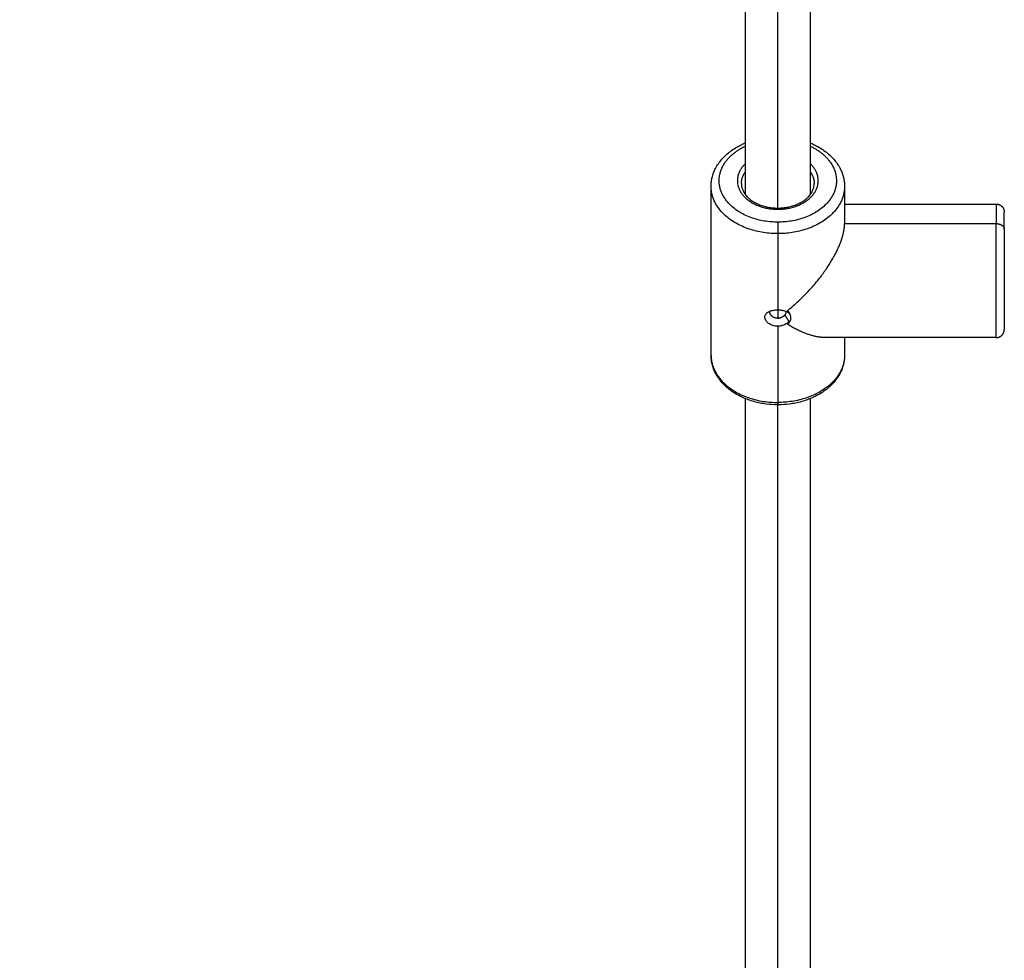
# Model space of a CAD drawing. Units: millimetres. Extents: x 9191.2 to 9210.1, y 101.8 to 118.4.
# Drawn here: x 9203 to 9203.3, y 104.7 to 104.9 of the extents above; entities that cross this region are included whole.
import ezdxf

# ---------------------------------------------------------------- set-up
doc = ezdxf.new("R2010")
doc.units = ezdxf.units.MM
doc.layers.add('DIASTASEIS', color=253, linetype='Continuous', lineweight=5)
doc.layers.add('Make2D$Visible$Curves', color=7, linetype='Continuous', true_color=0x000000)
doc.layers.add('Make2D$Visible$Tangents', color=7, linetype='Continuous', true_color=0x000000)
doc.styles.get("Standard").update_dxf_attribs({"font": 'ARIALN.TTF'})
doc.dimstyles.new('STANDARD_ACAD', dxfattribs={"dimtxt": 0.18, "dimasz": 0.15, "dimexe": 0.18, "dimexo": 0.0625, "dimgap": 0.09, "dimtad": 0, "dimtih": 1, "dimtoh": 1, "dimzin": 0, "dimdsep": 46, "dimtxsty": 'Standard', "dimblk": 'OBLIQUE', "dimcen": 0.09, "dimadec": 0, "dimazin": 0, "dimtfac": 1, "dimtofl": 0, "dimtmove": 0, "dimatfit": 3, "dimfxl": 1, "dimtolj": 1, "dimtzin": 0, "dimarcsym": 0})

# ---------------------------------------------------------------- blocks, each defined once
blk = doc.blocks.new('_Oblique')
at = {"color": 0, "linetype": 'ByBlock', "lineweight": -2, "transparency": 16777216}
blk.add_line((-0.5, -0.5), (0.5, 0.5), dxfattribs=at)
blk = doc.blocks.new('*D10')
at = {"layer": 'Defpoints', "color": 0}
for p in [(9200.77568, 110.15473), (9208.00167, 106.82104), (9200.77568, 104.0822)]:
    blk.add_point(p, dxfattribs=at)
at = {"layer": 'DIASTASEIS', "color": 0, "lineweight": -2}
for p, q in [((9200.77568, 104.1447), (9200.77568, 110.33473)), ((9208.00167, 106.88354), (9208.00167, 110.33473)), ((9200.77568, 110.15473), (9204.10781, 110.15473)), ((9208.00167, 110.15473), (9204.66954, 110.15473))]:
    blk.add_line(p, q, dxfattribs=at)
at = {"layer": 'DIASTASEIS', "color": 0, "linetype": 'ByBlock', "lineweight": -2, "xscale": 0.15, "yscale": 0.15, "zscale": 0.15, "rotation": 180}
blk.add_blockref('_Oblique', (9200.77568, 110.15473), dxfattribs=at)
at = {"layer": 'DIASTASEIS', "color": 0, "linetype": 'ByBlock', "lineweight": -2, "xscale": 0.15, "yscale": 0.15, "zscale": 0.15}
blk.add_blockref('_Oblique', (9208.00167, 110.15473), dxfattribs=at)
at = {"layer": 'DIASTASEIS', "color": 0, "insert": (9204.38868, 110.15473), "char_height": 0.18, "attachment_point": 5}
blk.add_mtext('\\A1;\\A1;7.20', dxfattribs=at)
blk = doc.blocks.new('*D11')
at = {"layer": 'Defpoints', "color": 0}
for p in [(9210.00167, 111.05127), (9210.00167, 106.52704), (9199.27987, 103.21071)]:
    blk.add_point(p, dxfattribs=at)
at = {"layer": 'DIASTASEIS', "color": 0, "lineweight": -2}
for p, q in [((9199.27987, 103.27321), (9199.27987, 111.23127)), ((9210.00167, 106.58954), (9210.00167, 111.23127)), ((9199.27987, 111.05127), (9204.30889, 111.05127)), ((9210.00167, 111.05127), (9204.97265, 111.05127))]:
    blk.add_line(p, q, dxfattribs=at)
at = {"layer": 'DIASTASEIS', "color": 0, "linetype": 'ByBlock', "lineweight": -2, "xscale": 0.15, "yscale": 0.15, "zscale": 0.15, "rotation": 180}
blk.add_blockref('_Oblique', (9199.27987, 111.05127), dxfattribs=at)
at = {"layer": 'DIASTASEIS', "color": 0, "linetype": 'ByBlock', "lineweight": -2, "xscale": 0.15, "yscale": 0.15, "zscale": 0.15}
blk.add_blockref('_Oblique', (9210.00167, 111.05127), dxfattribs=at)
at = {"layer": 'DIASTASEIS', "color": 0, "insert": (9204.64077, 111.05127), "char_height": 0.18, "attachment_point": 5}
blk.add_mtext('\\A1;\\A1;10.70', dxfattribs=at)
blk = doc.blocks.new('*D12')
at = {"layer": 'Defpoints', "color": 0}
for p in [(9203.61166, 109.61299), (9198.04113, 101.91671), (9200.7891, 101.91671)]:
    blk.add_point(p, dxfattribs=at)
at = {"layer": 'DIASTASEIS', "color": 0, "lineweight": -2}
for p, q in [((9203.54916, 109.61299), (9197.86113, 109.61299)), ((9198.04113, 109.61299), (9198.04113, 105.94675)), ((9198.04113, 101.91671), (9198.04113, 105.58295)), ((9200.7266, 101.91671), (9197.86113, 101.91671))]:
    blk.add_line(p, q, dxfattribs=at)
at = {"layer": 'DIASTASEIS', "color": 0, "linetype": 'ByBlock', "lineweight": -2, "xscale": 0.15, "yscale": 0.15, "zscale": 0.15}
for p, rotation in [((9198.04113, 109.61299), 90), ((9198.04113, 101.91671), 270)]:
    blk.add_blockref('_Oblique', p, dxfattribs=dict(at, rotation=rotation))
at = {"layer": 'DIASTASEIS', "color": 0, "insert": (9198.04113, 105.76485), "char_height": 0.18, "attachment_point": 5}
blk.add_mtext('\\A1;7.70', dxfattribs=at)
blk = doc.blocks.new('*D13')
at = {"layer": 'Defpoints', "color": 0}
for p in [(9203.23366, 108.11445), (9198.86317, 103.78184), (9201.29592, 103.78184)]:
    blk.add_point(p, dxfattribs=at)
at = {"layer": 'DIASTASEIS', "color": 0, "lineweight": -2}
for p, q in [((9203.17116, 108.11445), (9198.68317, 108.11445)), ((9198.86317, 108.11445), (9198.86317, 106.13005)), ((9198.86317, 103.78184), (9198.86317, 105.76624)), ((9201.23342, 103.78184), (9198.68317, 103.78184))]:
    blk.add_line(p, q, dxfattribs=at)
at = {"layer": 'DIASTASEIS', "color": 0, "linetype": 'ByBlock', "lineweight": -2, "xscale": 0.15, "yscale": 0.15, "zscale": 0.15}
for p, rotation in [((9198.86317, 108.11445), 90), ((9198.86317, 103.78184), 270)]:
    blk.add_blockref('_Oblique', p, dxfattribs=dict(at, rotation=rotation))
at = {"layer": 'DIASTASEIS', "color": 0, "insert": (9198.86317, 105.94815), "char_height": 0.18, "attachment_point": 5}
blk.add_mtext('\\A1;\\A1;4.30', dxfattribs=at)
blk = doc.blocks.new('KATOPSH_S112B')
at = {"layer": 'Make2D$Visible$Curves', "color": 0, "lineweight": -3}
for points, degree in [([(9203.22866, 104.85526), (9203.22866, 104.93364), (9203.22866, 105.01203)], 2), ([(9203.24466, 105.01203), (9203.24466, 104.93364), (9203.24466, 104.85526)], 2), ([(9203.22016, 104.81559), (9203.22016, 104.83645), (9203.22016, 104.85731)], 2), ([(9203.25316, 104.85731), (9203.25316, 104.85271), (9203.25316, 104.84811)], 2), ([(9203.25316, 104.85295), (9203.27191, 104.85295), (9203.29066, 104.85295)], 2), ([(9203.23388, 104.82596), (9203.23388, 104.82596), (9203.23388, 104.82596), (9203.23388, 104.82597)], 3), ([(9203.23466, 104.82631), (9203.23466, 104.82638), (9203.23466, 104.82644)], 2), ([(9203.23866, 104.82644), (9203.23866, 104.82632), (9203.23866, 104.82619)], 2), ([(9203.23879, 104.82639), (9203.23905, 104.82627), (9203.23927, 104.82612), (9203.23944, 104.82596)], 3), ([(9203.23941, 104.82599), (9203.23942, 104.82598), (9203.23943, 104.82597), (9203.23944, 104.82596)], 3), ([(9203.23944, 104.82393), (9203.23927, 104.82373), (9203.23905, 104.82354), (9203.23879, 104.82337)], 3), ([(9203.29066, 104.81995), (9203.26949, 104.81995), (9203.24833, 104.81995)], 2), ([(9203.25316, 104.81995), (9203.25316, 104.81777), (9203.25316, 104.81559)], 2), ([(9203.22866, 104.62898), (9203.22866, 104.71692), (9203.22866, 104.80485)], 2), ([(9203.24466, 104.80485), (9203.24466, 104.71692), (9203.24466, 104.62898)], 2)]:
    blk.add_open_spline(points, degree=degree, dxfattribs=at)
for points, knots in [([(9203.22016, 104.85731), (9203.22016, 104.85757), (9203.22017, 104.85783), (9203.2202, 104.85822), (9203.22022, 104.85835), (9203.22025, 104.85861), (9203.22027, 104.85875), (9203.22032, 104.85901), (9203.22034, 104.85915), (9203.2204, 104.85943), (9203.22044, 104.85957), (9203.22055, 104.85997), (9203.22062, 104.86023), (9203.22076, 104.86061), (9203.22081, 104.86075), (9203.22103, 104.86128), (9203.22122, 104.86167), (9203.22143, 104.86206), (9203.22165, 104.86245), (9203.2219, 104.86283), (9203.22244, 104.86357), (9203.22273, 104.86393), (9203.2237, 104.86497), (9203.22444, 104.86561), (9203.22525, 104.86619), (9203.22566, 104.86648), (9203.22608, 104.86675), (9203.22667, 104.86709), (9203.22682, 104.86717), (9203.22727, 104.86741), (9203.22757, 104.86756), (9203.22814, 104.86782), (9203.2284, 104.86793), (9203.22866, 104.86804)], [0, 0, 0, 0, 0.991531, 0.991531, 1.495683, 1.495683, 2.005168, 2.005168, 2.519761, 2.519761, 3.091365, 3.091365, 4.092119, 4.092119, 4.624772, 4.624772, 6.244786, 6.244786, 6.244786, 7.891729, 7.891729, 9.557465, 9.557465, 12.911965, 12.911965, 12.911965, 14.581545, 14.581545, 15.135001, 15.135001, 16.235913, 16.235913, 17.131658, 17.131658, 17.131658, 17.131658]), ([(9203.24466, 104.86804), (9203.24492, 104.86793), (9203.24518, 104.86782), (9203.24575, 104.86756), (9203.24605, 104.86741), (9203.2465, 104.86717), (9203.24665, 104.86709), (9203.24724, 104.86675), (9203.24766, 104.86648), (9203.24807, 104.86619), (9203.24888, 104.86561), (9203.24962, 104.86497), (9203.25058, 104.86393), (9203.25088, 104.86357), (9203.25142, 104.86283), (9203.25167, 104.86245), (9203.25189, 104.86206), (9203.2521, 104.86167), (9203.25229, 104.86128), (9203.25251, 104.86075), (9203.25256, 104.86061), (9203.25269, 104.86023), (9203.25277, 104.85997), (9203.25288, 104.85957), (9203.25292, 104.85943), (9203.25298, 104.85915), (9203.253, 104.85901), (9203.25305, 104.85875), (9203.25307, 104.85861), (9203.2531, 104.85835), (9203.25312, 104.85822), (9203.25315, 104.85783), (9203.25316, 104.85757), (9203.25316, 104.85731)], [8.349661, 8.349661, 8.349661, 8.349661, 9.245397, 9.245397, 10.346308, 10.346308, 10.899765, 10.899765, 12.569345, 12.569345, 12.569345, 15.923845, 15.923845, 17.589581, 17.589581, 19.236524, 19.236524, 19.236524, 20.856539, 20.856539, 21.389192, 21.389192, 22.389947, 22.389947, 22.961551, 22.961551, 23.476145, 23.476145, 23.98563, 23.98563, 24.489781, 24.489781, 25.48131, 25.48131, 25.48131, 25.48131]), ([(9203.22766, 104.85801), (9203.22766, 104.8579), (9203.22766, 104.85779), (9203.22768, 104.85756), (9203.2277, 104.85745), (9203.22774, 104.85721), (9203.22776, 104.8571), (9203.2278, 104.85697), (9203.2278, 104.85697), (9203.22783, 104.85685), (9203.22786, 104.85674), (9203.22795, 104.8565), (9203.228, 104.85638), (9203.22811, 104.85614), (9203.22817, 104.85602), (9203.22827, 104.85584), (9203.2283, 104.85579), (9203.22843, 104.85557), (9203.22854, 104.85542), (9203.22877, 104.85511), (9203.22889, 104.85497), (9203.22905, 104.8548), (9203.22908, 104.85477), (9203.22929, 104.85454), (9203.2295, 104.85435), (9203.22987, 104.85405), (9203.23001, 104.85394), (9203.23017, 104.85383), (9203.23032, 104.85372), (9203.23048, 104.85362), (9203.23094, 104.85333), (9203.23127, 104.85316), (9203.23178, 104.85292), (9203.23196, 104.85285), (9203.23249, 104.85263), (9203.23287, 104.85251), (9203.23344, 104.85235), (9203.23363, 104.8523), (9203.2342, 104.85217), (9203.23458, 104.8521), (9203.23516, 104.85203), (9203.23535, 104.85201), (9203.23591, 104.85196), (9203.23629, 104.85194), (9203.23666, 104.85194)], [14.43611, 14.43611, 14.43611, 14.43611, 14.977619, 14.977619, 15.529902, 15.529902, 16.095305, 16.095305, 16.123822, 16.123822, 16.672297, 16.672297, 17.260146, 17.260146, 17.857944, 17.857944, 18.131767, 18.131767, 18.935237, 18.935237, 19.701304, 19.701304, 19.848982, 19.848982, 20.924338, 20.924338, 21.592703, 21.592703, 21.592703, 22.257961, 22.257961, 23.495317, 23.495317, 24.124469, 24.124469, 25.366774, 25.366774, 25.976594, 25.976594, 27.168142, 27.168142, 27.747458, 27.747458, 28.869489, 28.869489, 28.869489, 28.869489]), ([(9203.23666, 104.85194), (9203.23703, 104.85194), (9203.23741, 104.85196), (9203.23797, 104.85201), (9203.23816, 104.85203), (9203.23874, 104.8521), (9203.23912, 104.85217), (9203.23969, 104.8523), (9203.23988, 104.85235), (9203.24045, 104.85251), (9203.24082, 104.85263), (9203.24136, 104.85285), (9203.24154, 104.85292), (9203.24205, 104.85316), (9203.24238, 104.85333), (9203.24284, 104.85362), (9203.243, 104.85372), (9203.24315, 104.85383), (9203.24331, 104.85394), (9203.24345, 104.85405), (9203.24382, 104.85435), (9203.24403, 104.85454), (9203.24424, 104.85477), (9203.24427, 104.8548), (9203.24443, 104.85497), (9203.24455, 104.85511), (9203.24478, 104.85542), (9203.24489, 104.85557), (9203.24502, 104.85579), (9203.24505, 104.85584), (9203.24515, 104.85602), (9203.24521, 104.85614), (9203.24532, 104.85638), (9203.24537, 104.8565), (9203.24546, 104.85674), (9203.24549, 104.85685), (9203.24552, 104.85697), (9203.24552, 104.85697), (9203.24556, 104.8571), (9203.24558, 104.85721), (9203.24562, 104.85745), (9203.24564, 104.85756), (9203.24566, 104.85779), (9203.24566, 104.8579), (9203.24566, 104.85801)], [0, 0, 0, 0, 1.122031, 1.122031, 1.701347, 1.701347, 2.892895, 2.892895, 3.502714, 3.502714, 4.74502, 4.74502, 5.374172, 5.374172, 6.611527, 6.611527, 7.276786, 7.276786, 7.276786, 7.9451, 7.9451, 9.020375, 9.020375, 9.168049, 9.168049, 9.934135, 9.934135, 10.737625, 10.737625, 11.011455, 11.011455, 11.609268, 11.609268, 12.197131, 12.197131, 12.74562, 12.74562, 12.774138, 12.774138, 13.339557, 13.339557, 13.891854, 13.891854, 14.433379, 14.433379, 14.433379, 14.433379]), ([(9203.23388, 104.82596), (9203.23391, 104.82599), (9203.23395, 104.82602), (9203.2341, 104.82615), (9203.23424, 104.82624), (9203.23468, 104.82647), (9203.23504, 104.82659), (9203.23562, 104.82671), (9203.23582, 104.82674), (9203.23614, 104.82678), (9203.23624, 104.82678), (9203.23645, 104.82679), (9203.23655, 104.8268), (9203.23666, 104.8268)], [6.411137, 6.411137, 6.411137, 6.411137, 6.607996, 6.607996, 7.208723, 7.208723, 8.410177, 8.410177, 9.010904, 9.010904, 9.311268, 9.311268, 9.611631, 9.611631, 9.611631, 9.611631]), ([(9203.23666, 104.8268), (9203.23705, 104.8268), (9203.23744, 104.82676), (9203.23817, 104.82662), (9203.2385, 104.82652), (9203.23879, 104.82639)], [-2.308588, -2.308588, -2.308588, -2.308588, -1.154294, -1.154294, 0, 0, 0, 0]), ([(9203.23666, 104.82276), (9203.23624, 104.82276), (9203.23582, 104.82283), (9203.23523, 104.82301), (9203.23505, 104.82309), (9203.2347, 104.82326), (9203.23453, 104.82336), (9203.23409, 104.82368), (9203.23385, 104.82393), (9203.23353, 104.82446), (9203.23344, 104.82474), (9203.23344, 104.82527), (9203.23353, 104.82552), (9203.23374, 104.82582), (9203.23381, 104.82589), (9203.23388, 104.82596)], [0, 0, 0, 0, 1.201454, 1.201454, 1.802181, 1.802181, 2.402908, 2.402908, 3.604362, 3.604362, 4.805816, 4.805816, 6.00727, 6.00727, 6.411137, 6.411137, 6.411137, 6.411137]), ([(9203.23466, 104.82631), (9203.23466, 104.82631), (9203.23466, 104.82631), (9203.23466, 104.82636), (9203.23466, 104.8264), (9203.23467, 104.82645)], [-3.1603193, -3.1603193, -3.1603193, -3.1603193, -3.1586814, -3.1586814, -2.9585585, -2.9585585, -2.9585585, -2.9585585]), ([(9203.23666, 104.8247), (9203.23659, 104.8247), (9203.23653, 104.8247), (9203.2364, 104.82471), (9203.23633, 104.82472), (9203.23621, 104.82474), (9203.23614, 104.82476), (9203.23602, 104.82479), (9203.23596, 104.82481), (9203.23586, 104.82484), (9203.23583, 104.82486), (9203.23578, 104.82488), (9203.23575, 104.82489), (9203.23567, 104.82493), (9203.23561, 104.82496), (9203.23553, 104.825), (9203.23552, 104.82501), (9203.2355, 104.82502), (9203.23549, 104.82503), (9203.23545, 104.82506), (9203.2354, 104.82509), (9203.23535, 104.82513), (9203.23531, 104.82516), (9203.23529, 104.82517), (9203.23527, 104.82519), (9203.23523, 104.82522), (9203.2352, 104.82525), (9203.23517, 104.82528), (9203.23515, 104.82529), (9203.23513, 104.82531), (9203.23511, 104.82534), (9203.23509, 104.82536), (9203.23508, 104.82537), (9203.23507, 104.82537), (9203.23506, 104.82539), (9203.23506, 104.82539), (9203.23503, 104.82542), (9203.23501, 104.82544), (9203.23495, 104.82551), (9203.23492, 104.82556), (9203.23489, 104.82561), (9203.23488, 104.82562), (9203.23487, 104.82565), (9203.23484, 104.82568), (9203.23481, 104.82574), (9203.23479, 104.82579), (9203.23477, 104.82583), (9203.23476, 104.82586), (9203.23473, 104.82593), (9203.23471, 104.82598), (9203.23467, 104.82612), (9203.23466, 104.82622), (9203.23466, 104.82631)], [-6.317363, -6.317363, -6.317363, -6.317363, -6.119945, -6.119945, -5.922528, -5.922528, -5.72511, -5.72511, -5.527692, -5.527692, -5.428984, -5.428984, -5.330275, -5.330275, -5.132857, -5.132857, -5.083503, -5.083503, -5.034148, -5.034148, -4.93544, -4.836731, -4.836731, -4.787376, -4.787376, -4.738022, -4.639313, -4.639313, -4.589959, -4.589959, -4.540604, -4.49125, -4.49125, -4.466573, -4.466573, -4.441896, -4.441896, -4.343187, -4.343187, -4.145769, -4.145769, -4.096415, -4.096415, -4.047061, -3.948352, -3.849643, -3.849643, -3.750934, -3.750934, -3.553517, -3.553517, -3.160319, -3.160319, -3.160319, -3.160319]), ([(9203.23838, 104.82554), (9203.23834, 104.82549), (9203.2383, 104.82543), (9203.23823, 104.82535), (9203.23821, 104.82534), (9203.23819, 104.82532), (9203.23819, 104.82531), (9203.23818, 104.82531), (9203.23818, 104.8253), (9203.23817, 104.82529), (9203.23815, 104.82527), (9203.23813, 104.82526), (9203.2381, 104.82523), (9203.23808, 104.82521), (9203.23802, 104.82516), (9203.23799, 104.82514), (9203.23796, 104.82512), (9203.23796, 104.82512), (9203.23795, 104.82511), (9203.23794, 104.8251), (9203.2379, 104.82508), (9203.23787, 104.82506), (9203.23782, 104.82503), (9203.23779, 104.825), (9203.23774, 104.82498), (9203.23772, 104.82497), (9203.2377, 104.82496), (9203.23769, 104.82495), (9203.23767, 104.82494), (9203.23766, 104.82493), (9203.23757, 104.82489), (9203.23749, 104.82486), (9203.2374, 104.82482), (9203.23738, 104.82482), (9203.23734, 104.8248), (9203.23732, 104.8248), (9203.23725, 104.82478), (9203.23721, 104.82477), (9203.23709, 104.82474), (9203.237, 104.82472), (9203.23683, 104.8247), (9203.23675, 104.8247), (9203.23666, 104.8247)], [0, 0, 0, 0, 0.260653, 0.260653, 0.325816, 0.325816, 0.342107, 0.342107, 0.358397, 0.390979, 0.390979, 0.456142, 0.456142, 0.521305, 0.521305, 0.651632, 0.651632, 0.667922, 0.667922, 0.684213, 0.716795, 0.781958, 0.781958, 0.912284, 0.912284, 0.977448, 0.977448, 1.010029, 1.010029, 1.042611, 1.042611, 1.303263, 1.303263, 1.368427, 1.368427, 1.43359, 1.43359, 1.563916, 1.563916, 1.824569, 1.824569, 2.085221, 2.085221, 2.085221, 2.085221]), ([(9203.23866, 104.82619), (9203.23866, 104.82619), (9203.23866, 104.82619), (9203.23866, 104.82607), (9203.23864, 104.82595), (9203.23858, 104.82582), (9203.23858, 104.82581), (9203.23856, 104.82578), (9203.23856, 104.82577), (9203.23853, 104.82573), (9203.23852, 104.8257), (9203.23849, 104.82567), (9203.23848, 104.82565), (9203.23847, 104.82563), (9203.23846, 104.82562), (9203.23843, 104.82558), (9203.2384, 104.82556), (9203.23838, 104.82554)], [-1.076889, -1.076889, -1.076889, -1.076889, -1.075344, -1.075344, -0.537672, -0.537672, -0.470463, -0.470463, -0.403254, -0.403254, -0.268836, -0.268836, -0.201627, -0.201627, -0.134418, -0.134418, 0, 0, 0, 0]), ([(9203.23944, 104.82393), (9203.23924, 104.82425), (9203.23907, 104.82452), (9203.23892, 104.82475), (9203.23891, 104.82476), (9203.23891, 104.82477), (9203.2389, 104.82478), (9203.23888, 104.82481), (9203.23884, 104.82488), (9203.2388, 104.82493), (9203.23874, 104.82503), (9203.23869, 104.82509), (9203.23865, 104.82515), (9203.23865, 104.82516), (9203.23864, 104.82517), (9203.23863, 104.82518), (9203.23861, 104.82521), (9203.23857, 104.82528), (9203.23853, 104.82533), (9203.23846, 104.82543), (9203.23842, 104.82548), (9203.23838, 104.82554)], [-2.175568, -2.175568, -2.175568, -2.175568, -1.087784, -1.087784, -1.070787, -1.070787, -1.053791, -1.019797, -0.951811, -0.815838, -0.815838, -0.543892, -0.543892, -0.526895, -0.526895, -0.509899, -0.475905, -0.407919, -0.271946, -0.271946, 0, 0, 0, 0]), ([(9203.23863, 104.82646), (9203.23863, 104.82643), (9203.23864, 104.82641), (9203.23865, 104.82632), (9203.23866, 104.82626), (9203.23866, 104.82619)], [-1.4443718, -1.4443718, -1.4443718, -1.4443718, -1.3441805, -1.3441805, -1.0768892, -1.0768892, -1.0768892, -1.0768892]), ([(9203.23944, 104.82596), (9203.23942, 104.82602), (9203.23939, 104.82607), (9203.23933, 104.82618), (9203.2393, 104.82623), (9203.23919, 104.82638), (9203.23912, 104.82648), (9203.23903, 104.82658)], [0, 0, 0, 0, 0.257086, 0.257086, 0.514173, 0.514173, 1.028345, 1.028345, 1.028345, 1.028345]), ([(9203.23903, 104.82658), (9203.23915, 104.82645), (9203.23927, 104.82631), (9203.23946, 104.82602), (9203.23954, 104.82587), (9203.23968, 104.82556), (9203.23973, 104.8254), (9203.2398, 104.82509), (9203.23981, 104.82493), (9203.23981, 104.82463), (9203.2398, 104.82448), (9203.23973, 104.82419), (9203.23968, 104.82405), (9203.23948, 104.82365), (9203.23928, 104.82342), (9203.23903, 104.82323)], [0, 0, 0, 0, 0.638472, 0.638472, 1.276944, 1.276944, 1.915416, 1.915416, 2.553888, 2.553888, 3.19236, 3.19236, 3.830832, 3.830832, 5.107776, 5.107776, 5.107776, 5.107776]), ([(9203.23879, 104.82337), (9203.2385, 104.82318), (9203.23817, 104.82303), (9203.23744, 104.82282), (9203.23705, 104.82276), (9203.23666, 104.82276)], [-2.308622, -2.308622, -2.308622, -2.308622, -1.154311, -1.154311, 0, 0, 0, 0]), ([(9203.23903, 104.82323), (9203.23907, 104.82328), (9203.23911, 104.82334), (9203.23919, 104.82345), (9203.23923, 104.82351), (9203.23933, 104.82369), (9203.23939, 104.82381), (9203.23944, 104.82393)], [0, 0, 0, 0, 0.257079, 0.257079, 0.514158, 0.514158, 1.028316, 1.028316, 1.028316, 1.028316]), ([(9203.23666, 104.80333), (9203.23569, 104.80333), (9203.23472, 104.8034), (9203.23326, 104.80359), (9203.23276, 104.80367), (9203.23177, 104.80387), (9203.23127, 104.80399), (9203.23078, 104.80413), (9203.23028, 104.80427), (9203.22979, 104.80443), (9203.22914, 104.80467), (9203.22896, 104.80473), (9203.22848, 104.80492), (9203.22818, 104.80505), (9203.22757, 104.80533), (9203.22727, 104.80549), (9203.22682, 104.80573), (9203.22667, 104.80581), (9203.22608, 104.80615), (9203.22566, 104.80642), (9203.22525, 104.8067), (9203.22444, 104.80728), (9203.2237, 104.80792), (9203.22273, 104.80897), (9203.22244, 104.80933), (9203.2219, 104.81007), (9203.22165, 104.81045), (9203.22143, 104.81084), (9203.22122, 104.81122), (9203.22103, 104.81161), (9203.22081, 104.81215), (9203.22076, 104.81228), (9203.22062, 104.81267), (9203.22055, 104.81292), (9203.22044, 104.81332), (9203.2204, 104.81347), (9203.22034, 104.81375), (9203.22032, 104.81388), (9203.22027, 104.81415), (9203.22025, 104.81428), (9203.22022, 104.81454), (9203.2202, 104.81468), (9203.22017, 104.81507), (9203.22016, 104.81533), (9203.22016, 104.81559)], [0, 0, 0, 0, 2.915408, 2.915408, 4.442366, 4.442366, 6.01076, 6.01076, 6.01076, 7.613333, 7.613333, 8.20534, 8.20534, 9.245397, 9.245397, 10.346308, 10.346308, 10.899765, 10.899765, 12.569345, 12.569345, 12.569345, 15.923845, 15.923845, 17.589581, 17.589581, 19.236524, 19.236524, 19.236524, 20.856539, 20.856539, 21.389192, 21.389192, 22.389948, 22.389948, 22.961552, 22.961552, 23.476146, 23.476146, 23.985631, 23.985631, 24.489781, 24.489781, 25.48131, 25.48131, 25.48131, 25.48131]), ([(9203.25316, 104.81559), (9203.25316, 104.81533), (9203.25315, 104.81507), (9203.25312, 104.81468), (9203.2531, 104.81454), (9203.25307, 104.81428), (9203.25305, 104.81415), (9203.253, 104.81388), (9203.25298, 104.81375), (9203.25292, 104.81347), (9203.25288, 104.81332), (9203.25277, 104.81292), (9203.25269, 104.81267), (9203.25256, 104.81228), (9203.25251, 104.81215), (9203.25229, 104.81161), (9203.2521, 104.81122), (9203.25189, 104.81084), (9203.25167, 104.81045), (9203.25142, 104.81007), (9203.25088, 104.80933), (9203.25058, 104.80897), (9203.24962, 104.80792), (9203.24888, 104.80728), (9203.24807, 104.8067), (9203.24766, 104.80642), (9203.24724, 104.80615), (9203.24665, 104.80581), (9203.2465, 104.80573), (9203.24605, 104.80549), (9203.24575, 104.80533), (9203.24514, 104.80505), (9203.24484, 104.80492), (9203.24436, 104.80473), (9203.24418, 104.80467), (9203.24353, 104.80443), (9203.24304, 104.80427), (9203.24254, 104.80413), (9203.24205, 104.80399), (9203.24155, 104.80387), (9203.24056, 104.80367), (9203.24006, 104.80359), (9203.2386, 104.8034), (9203.23763, 104.80333), (9203.23666, 104.80333)], [0, 0, 0, 0, 0.991525, 0.991525, 1.495673, 1.495673, 2.005159, 2.005159, 2.519753, 2.519753, 3.091358, 3.091358, 4.092115, 4.092115, 4.624768, 4.624768, 6.244786, 6.244786, 6.244786, 7.891729, 7.891729, 9.557465, 9.557465, 12.911965, 12.911965, 12.911965, 14.581545, 14.581545, 15.135001, 15.135001, 16.235913, 16.235913, 17.27597, 17.27597, 17.867977, 17.867977, 19.470549, 19.470549, 19.470549, 21.038943, 21.038943, 22.565902, 22.565902, 25.48131, 25.48131, 25.48131, 25.48131])]:
    blk.add_open_spline(points, degree=3, knots=knots, dxfattribs=at)
for points, weights, degree in [([(9203.22766, 104.85801), (9203.22766, 104.85956), (9203.22866, 104.86093)], [1, 0.908709626718, 0.874326902495], 2), ([(9203.24466, 104.86093), (9203.24566, 104.85956), (9203.24566, 104.85801)], [0.874326902495, 0.908709626718, 1], 2), ([(9203.29266, 104.8467), (9203.29266, 104.85095), (9203.29266, 104.85095)], [1, 0.923879532511, 1], 2), ([(9203.23903, 104.82658), (9203.24754, 104.83346), (9203.25316, 104.84204), (9203.25316, 104.84811)], [1, 0.837453723944, 0.837453723944, 1], 3), ([(9203.24833, 104.81995), (9203.24573, 104.81995), (9203.2425, 104.82113), (9203.23903, 104.82323)], [0.879231135121, 0.886332692034, 0.926588980327, 1], 3), ([(9203.24864, 104.81995), (9203.24853, 104.81995), (9203.24843, 104.81995), (9203.24833, 104.81995)], [0.878538676003, 0.878716564287, 0.878947383993, 0.879231135121], 3)]:
    blk.add_rational_spline(points, weights, degree=degree, dxfattribs=at)
for points, weights, knots in [([(9203.29066, 104.85295), (9203.29149, 104.85295), (9203.29207, 104.85236), (9203.29266, 104.85178), (9203.29266, 104.85095)], [0.853553390593, 0.728553390593, 0.728553390593, 0.728553390593, 0.853553390593], [0, 0, 0, 1.656854, 1.656854, 3.313708, 3.313708, 3.313708]), ([(9203.29266, 104.8467), (9203.29266, 104.83985), (9203.29266, 104.8309), (9203.29266, 104.82195), (9203.29266, 104.82195)], [1, 0.831469612303, 1, 0.831469612303, 1], [-45.553093, -45.553093, -45.553093, -28.470683, -28.470683, -11.388273, -11.388273, -11.388273]), ([(9203.29066, 104.81995), (9203.29149, 104.81995), (9203.29207, 104.82053), (9203.29266, 104.82112), (9203.29266, 104.82195)], [0.853553390593, 0.728553390593, 0.728553390593, 0.728553390593, 0.853553390593], [0, 0, 0, 1.656854, 1.656854, 3.313708, 3.313708, 3.313708])]:
    blk.add_rational_spline(points, weights, degree=2, knots=knots, dxfattribs=at)
at = {"layer": 'Make2D$Visible$Tangents', "color": 0, "lineweight": -3}
for points in [[(9203.23666, 104.85194), (9203.23666, 104.93117), (9203.23666, 105.0104)], [(9203.25316, 104.84811), (9203.27191, 104.84811), (9203.29066, 104.84811)], [(9203.23666, 104.84564), (9203.23666, 104.83622), (9203.23666, 104.8268)], [(9203.23666, 104.8268), (9203.23666, 104.82575), (9203.23666, 104.8247)], [(9203.23666, 104.82276), (9203.23666, 104.81334), (9203.23666, 104.80392)], [(9203.23666, 104.62567), (9203.23666, 104.7145), (9203.23666, 104.80333)]]:
    blk.add_open_spline(points, degree=2, dxfattribs=at)
for points, weights, knots in [([(9203.23666, 104.84847), (9203.22216, 104.84847), (9203.22216, 104.85872), (9203.22216, 104.86423), (9203.22866, 104.86727)], [1, 0.707106781187, 1, 0.817906840108, 0.862230112893], [0, 0, 0, 22.776547, 22.776547, 36.936838, 36.936838, 36.936838]), ([(9203.24466, 104.86727), (9203.25116, 104.86423), (9203.25116, 104.85872), (9203.25116, 104.84847), (9203.23666, 104.84847)], [0.862230103169, 0.817906860082, 1, 0.707106781187, 1], [8.616257, 8.616257, 8.616257, 22.776547, 22.776547, 45.553093, 45.553093, 45.553093]), ([(9203.22866, 104.86296), (9203.22666, 104.86108), (9203.22666, 104.85872), (9203.22666, 104.85165), (9203.23666, 104.85165)], [0.857864374336, 0.878679650806, 1, 0.707106781187, 1], [9.201512, 9.201512, 9.201512, 15.707963, 15.707963, 31.415927, 31.415927, 31.415927]), ([(9203.23666, 104.85165), (9203.24666, 104.85165), (9203.24666, 104.85872), (9203.24666, 104.86108), (9203.24466, 104.86296)], [1, 0.707106781187, 1, 0.87867965644, 0.857864376269], [0, 0, 0, 15.707963, 15.707963, 22.214415, 22.214415, 22.214415]), ([(9203.29066, 104.81995), (9203.29066, 104.81995), (9203.29066, 104.83013), (9203.29066, 104.84032), (9203.29066, 104.84811)], [1, 0.831469612303, 1, 0.831469612303, 1], [12.95907, 12.95907, 12.95907, 32.397674, 32.397674, 51.836279, 51.836279, 51.836279])]:
    blk.add_rational_spline(points, weights, degree=2, knots=knots, dxfattribs=at)
for points, weights in [([(9203.23666, 104.84564), (9203.22016, 104.84564), (9203.22016, 104.85731)], [1, 0.707106781187, 1]), ([(9203.25316, 104.85731), (9203.25316, 104.84564), (9203.23666, 104.84564)], [1, 0.707106781187, 1]), ([(9203.23666, 104.85194), (9203.23666, 104.85194), (9203.23666, 104.85165)], [1, 0.923879532511, 1]), ([(9203.29066, 104.85295), (9203.29066, 104.85295), (9203.29066, 104.84811)], [1, 0.923879532511, 1]), ([(9203.23666, 104.84847), (9203.23666, 104.84705), (9203.23666, 104.84564)], [1, 0.707106781187, 1]), ([(9203.29066, 104.84811), (9203.29266, 104.84811), (9203.29266, 104.8467)], [1, 0.707106781187, 1]), ([(9203.22016, 104.81559), (9203.22016, 104.80392), (9203.23666, 104.80392)], [1, 0.707106781187, 1]), ([(9203.25316, 104.81559), (9203.25316, 104.80392), (9203.23666, 104.80392)], [1, 0.707106781187, 1]), ([(9203.23666, 104.80392), (9203.23666, 104.80333), (9203.23666, 104.80333)], [1, 0.923879532511, 1])]:
    blk.add_rational_spline(points, weights, degree=2, dxfattribs=at)
blk = doc.blocks.new('S112B')
blk.add_blockref('KATOPSH_S112B', (0, 0))

msp = doc.modelspace()

# ---------------------------------------------------------------- block references
msp.add_blockref('S112B', (0, 0))

# ---------------------------------------------------------------- dimensions: what is measured, and where the dimension line sits
at = {"layer": 'DIASTASEIS'}
for base, p1, p2, text, picture, middle in [((9210.00167, 111.05127), (9199.27987, 103.21071), (9210.00167, 106.52704), '\\A1;10.70', '*D11', (9204.64077, 111.05127)), ((9200.77568, 110.15473), (9208.00167, 106.82104), (9200.77568, 104.0822), '\\A1;7.20', '*D10', (9204.38868, 110.15473))]:
    dim = msp.add_linear_dim(base=base, p1=p1, p2=p2, text=text, dimstyle='STANDARD_ACAD', override={"dimdec": 2, "dimtxsty": 'Standard', "dimtmove": 2}, dxfattribs=at)
    dim.commit()
    dim.dimension.update_dxf_attribs({"geometry": picture, "text_midpoint": middle})
dim = msp.add_linear_dim(base=(9198.04113, 101.91671), p1=(9203.61166, 109.61299), p2=(9200.7891, 101.91671), angle=90, dimstyle='STANDARD_ACAD', override={"dimdec": 2, "dimtxsty": 'Standard', "dimtmove": 2}, dxfattribs=at)
dim.commit()
dim.dimension.update_dxf_attribs({"geometry": '*D12', "text_midpoint": (9198.04113, 105.76485)})
dim = msp.add_linear_dim(base=(9198.86317, 103.78184), p1=(9203.23366, 108.11445), p2=(9201.29592, 103.78184), angle=90, text='\\A1;4.30', dimstyle='STANDARD_ACAD', override={"dimdec": 2, "dimtxsty": 'Standard', "dimtmove": 2}, dxfattribs=at)
dim.commit()
dim.dimension.update_dxf_attribs({"geometry": '*D13', "text_midpoint": (9198.86317, 105.94815)})

doc.saveas('drawing.dxf')
